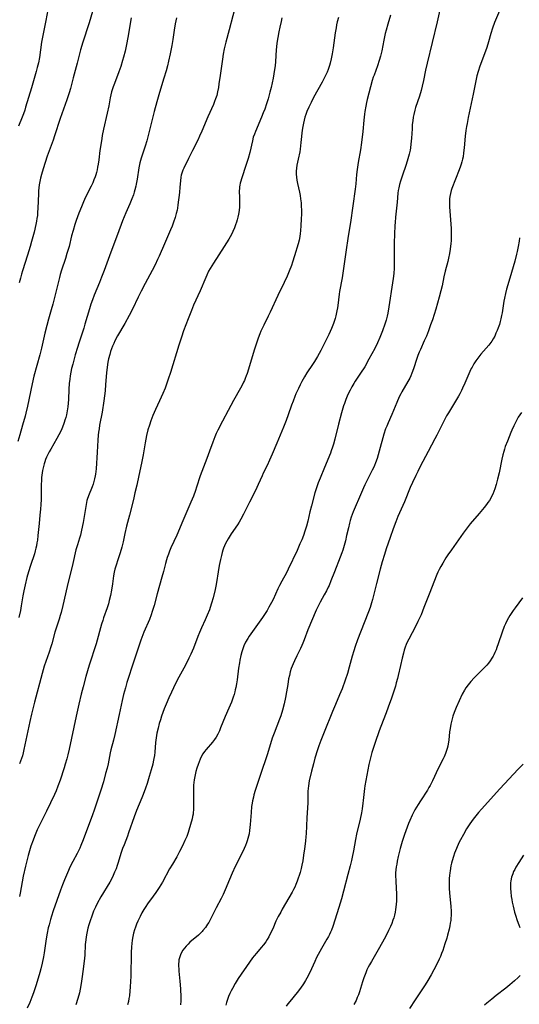
# Model space of a CAD drawing. Units: inches. Extents: x 2102912 to 2108317, y 196890 to 202334.
# Drawn here: x 2103803 to 2103928, y 198677 to 198923 of the extents above; entities that cross this region are included whole.
import ezdxf

# ---------------------------------------------------------------- set-up
doc = ezdxf.new("R2010")
doc.units = ezdxf.units.IN
doc.header["$MEASUREMENT"] = 0
doc.layers.add('c_08_T14S_R20E', color=39, linetype='Continuous')

msp = doc.modelspace()

# ---------------------------------------------------------------- linework, layer by layer
at = {"layer": 'c_08_T14S_R20E', "elevation": 998}
msp.add_lwpolyline([(2103895.67, 198923.84), (2103895.02, 198921.59), (2103894.62, 198920.11), (2103894.41, 198919.26), (2103894.04, 198917.57), (2103893.5, 198914.93), (2103893.19, 198913.62), (2103892.88, 198912.54), (2103892.47, 198911.25), (2103891.62, 198908.92), (2103891.42, 198908.35), (2103891.17, 198907.58), (2103889.88, 198902.82), (2103889.7, 198902.11), (2103889.51, 198901.2), (2103889.27, 198899.83), (2103889.18, 198899.14), (2103889.03, 198897.69), (2103888.77, 198894.85), (2103888.44, 198892.08), (2103888.18, 198890.29), (2103887.65, 198887.13), (2103887.39, 198885.35), (2103887.26, 198884.15), (2103887.03, 198881.81), (2103886.87, 198880.46), (2103885.75, 198872.19), (2103885.18, 198868.79), (2103884.59, 198864.76), (2103883.9, 198860.17), (2103883.61, 198858.38), (2103883.01, 198854.98), (2103882.91, 198854.29), (2103882.56, 198851.46), (2103882.48, 198850.92), (2103882.35, 198850.17), (2103882.07, 198848.93), (2103881.88, 198848.24), (2103881.48, 198847.04), (2103880.98, 198845.77), (2103880.31, 198844.26), (2103879.33, 198842.28), (2103878.3, 198840.3), (2103877.46, 198838.79), (2103876.73, 198837.58), (2103876.25, 198836.83), (2103874.87, 198834.75), (2103874.22, 198833.7), (2103873.6, 198832.59), (2103873.16, 198831.73), (2103872.75, 198830.85), (2103872.13, 198829.48), (2103871.85, 198828.8), (2103871.4, 198827.66), (2103871.03, 198826.63), (2103870.22, 198824.23), (2103869.68, 198822.8), (2103869.02, 198821.16), (2103867.38, 198817.2), (2103866.19, 198814.43), (2103865.53, 198812.94), (2103864.91, 198811.62), (2103863.98, 198809.72), (2103863.68, 198809.06), (2103862.73, 198806.88), (2103862.05, 198805.42), (2103860.51, 198802.47), (2103859.04, 198799.54), (2103858.37, 198798.25), (2103857.93, 198797.48), (2103857.53, 198796.84), (2103855.99, 198794.57), (2103855.22, 198793.34), (2103854.89, 198792.77), (2103854.59, 198792.18), (2103854.33, 198791.6), (2103854.09, 198791.01), (2103853.91, 198790.49), (2103853.75, 198789.95), (2103853.55, 198789.19), (2103853.31, 198788.17), (2103852.99, 198786.67), (2103852.71, 198785.15), (2103852.33, 198782.5), (2103852.15, 198781.55), (2103851.96, 198780.7), (2103851.44, 198778.63), (2103851.1, 198777.36), (2103850.75, 198776.25), (2103850.55, 198775.69), (2103850, 198774.32), (2103849.5, 198773.21), (2103848.53, 198771.17), (2103848.04, 198770.05), (2103847.64, 198769.04), (2103846.53, 198766.1), (2103845.89, 198764.58), (2103845.43, 198763.6), (2103844.57, 198761.91), (2103842.52, 198758.12), (2103841.58, 198756.26), (2103841.05, 198755.15), (2103840.4, 198753.71), (2103839.72, 198752.13), (2103839.26, 198750.97), (2103838.62, 198749.16), (2103838.33, 198748.29), (2103838.05, 198747.35), (2103837.72, 198746.14), (2103837.45, 198744.95), (2103837.34, 198744.31), (2103837.17, 198743.15), (2103837.12, 198742.59), (2103836.94, 198740.21), (2103836.84, 198739.37), (2103836.71, 198738.6), (2103836.55, 198737.83), (2103836.4, 198737.19), (2103836.03, 198735.83), (2103835.54, 198734.16), (2103834.98, 198732.42), (2103834.57, 198731.19), (2103834.01, 198729.68), (2103833.69, 198728.86), (2103832.38, 198725.68), (2103831.77, 198724.11), (2103830.39, 198720.06), (2103830.08, 198719.23), (2103829.24, 198717.11), (2103828.9, 198716.2), (2103828.49, 198714.92), (2103827.81, 198712.7), (2103827.55, 198711.93), (2103827.27, 198711.16), (2103826.91, 198710.27), (2103826.35, 198709.08), (2103825.68, 198707.83), (2103823.5, 198704.14), (2103822.55, 198702.45), (2103822.11, 198701.58), (2103821.66, 198700.54), (2103821.21, 198699.36), (2103820.8, 198698.18), (2103820.48, 198697.16), (2103820.26, 198696.38), (2103819.96, 198695.12), (2103819.79, 198694.16), (2103819.7, 198693.47), (2103819.57, 198692.24), (2103819.43, 198689.58), (2103819.37, 198688.89), (2103819.02, 198686.12), (2103818.75, 198683.69), (2103818.59, 198682.52), (2103818.32, 198681.11), (2103818.1, 198680.2), (2103817.71, 198678.82), (2103817.19, 198677.22)], dxfattribs=at)
at = {"layer": 'c_08_T14S_R20E'}
for points in [[(2103810.76, 198927.9, 1012), (2103809.72, 198922.51, 1012), (2103808.96, 198918.73, 1012), (2103808.69, 198917.14, 1012), (2103808.14, 198913.3, 1012), (2103807.89, 198911.92, 1012), (2103807.62, 198910.76, 1012), (2103807.35, 198909.77, 1012), (2103806.13, 198905.74, 1012), (2103804.71, 198900.89, 1012), (2103804.48, 198900.15, 1012), (2103804.19, 198899.29, 1012), (2103803.87, 198898.44, 1012), (2103802.94, 198896.16, 1012)], [(2103857.29, 198927.18, 1004), (2103855.49, 198920.2, 1004), (2103854.65, 198917.13, 1004), (2103854.25, 198915.45, 1004), (2103853.98, 198914.12, 1004), (2103853.78, 198912.91, 1004), (2103853.21, 198908.8, 1004), (2103852.93, 198906.7, 1004), (2103852.8, 198905.8, 1004), (2103852.59, 198904.75, 1004), (2103852.36, 198903.85, 1004), (2103852.08, 198902.97, 1004), (2103851.83, 198902.3, 1004), (2103851.52, 198901.57, 1004), (2103850.13, 198898.51, 1004), (2103848.62, 198894.93, 1004), (2103848.1, 198893.72, 1004), (2103847.62, 198892.71, 1004), (2103846.29, 198890.11, 1004), (2103845.35, 198888.14, 1004), (2103844.16, 198885.74, 1004), (2103843.92, 198885.19, 1004), (2103843.66, 198884.48, 1004), (2103843.53, 198883.99, 1004), (2103843.42, 198883.46, 1004), (2103843.32, 198882.56, 1004), (2103843.19, 198880.97, 1004), (2103843.05, 198879.62, 1004), (2103842.69, 198876.59, 1004), (2103842.56, 198875.74, 1004), (2103842.47, 198875.23, 1004), (2103842.28, 198874.38, 1004), (2103842.01, 198873.41, 1004), (2103841.62, 198872.23, 1004), (2103841.25, 198871.26, 1004), (2103840.87, 198870.37, 1004), (2103839.32, 198866.87, 1004), (2103838.01, 198863.8, 1004), (2103837.62, 198862.92, 1004), (2103837, 198861.6, 1004), (2103836.3, 198860.22, 1004), (2103834.51, 198856.96, 1004), (2103833.53, 198855.08, 1004), (2103832.79, 198853.61, 1004), (2103831.33, 198850.6, 1004), (2103830.51, 198848.96, 1004), (2103829.47, 198847.04, 1004), (2103827.65, 198843.9, 1004), (2103826.99, 198842.68, 1004), (2103826.68, 198842.05, 1004), (2103826.36, 198841.32, 1004), (2103826.11, 198840.66, 1004), (2103825.87, 198839.99, 1004), (2103825.67, 198839.32, 1004), (2103825.39, 198838.2, 1004), (2103825.24, 198837.39, 1004), (2103825.05, 198836.16, 1004), (2103824.9, 198834.68, 1004), (2103824.66, 198831.79, 1004), (2103824.51, 198830.19, 1004), (2103824.19, 198827.72, 1004), (2103823.77, 198824.91, 1004), (2103823.17, 198821.67, 1004), (2103823.02, 198820.75, 1004), (2103822.91, 198819.95, 1004), (2103822.83, 198819.15, 1004), (2103822.73, 198817.94, 1004), (2103822.56, 198814.93, 1004), (2103822.29, 198810.81, 1004), (2103822.23, 198810.12, 1004), (2103822.14, 198809.44, 1004), (2103822.08, 198809.09, 1004), (2103821.91, 198808.29, 1004), (2103821.72, 198807.62, 1004), (2103821.51, 198806.95, 1004), (2103821.27, 198806.28, 1004), (2103820.39, 198804.07, 1004), (2103820.08, 198803.19, 1004), (2103820, 198802.91, 1004), (2103819.88, 198802.39, 1004), (2103819.77, 198801.87, 1004), (2103819.05, 198797.42, 1004), (2103818.68, 198795.55, 1004), (2103818.36, 198794.27, 1004), (2103818.15, 198793.53, 1004), (2103817.63, 198791.87, 1004), (2103817.26, 198790.58, 1004), (2103816.5, 198787.18, 1004), (2103815.07, 198781.46, 1004), (2103813.98, 198776.76, 1004), (2103813.55, 198775.02, 1004), (2103813.34, 198774.24, 1004), (2103813.07, 198773.32, 1004), (2103812.38, 198771.31, 1004), (2103811.98, 198770.06, 1004), (2103811.2, 198767.21, 1004), (2103810.97, 198766.45, 1004), (2103810.54, 198765.09, 1004), (2103809.35, 198761.64, 1004), (2103808.81, 198759.81, 1004), (2103806.93, 198752.65, 1004), (2103806.19, 198749.7, 1004), (2103805.77, 198747.84, 1004), (2103804.28, 198740.83, 1004), (2103804.09, 198740.02, 1004), (2103803.9, 198739.31, 1004), (2103803.68, 198738.61, 1004), (2103803.45, 198737.92, 1004), (2103803.21, 198737.32, 1004)], [(2103821.81, 198926.13, 1010), (2103820.56, 198921.94, 1010), (2103820.16, 198920.71, 1010), (2103819.29, 198918.12, 1010), (2103818.97, 198917.11, 1010), (2103818.42, 198915.2, 1010), (2103817.54, 198911.85, 1010), (2103816.56, 198908.25, 1010), (2103815.86, 198905.56, 1010), (2103815.53, 198904.48, 1010), (2103814.95, 198902.76, 1010), (2103813.31, 198898.1, 1010), (2103811.94, 198893.79, 1010), (2103811.56, 198892.67, 1010), (2103810.11, 198888.67, 1010), (2103809.58, 198887.16, 1010), (2103809.07, 198885.54, 1010), (2103808.67, 198884.13, 1010), (2103808.45, 198883.24, 1010), (2103808.27, 198882.39, 1010), (2103808.12, 198881.53, 1010), (2103808.02, 198880.81, 1010), (2103807.95, 198880.05, 1010), (2103807.9, 198879.29, 1010), (2103807.78, 198875.74, 1010), (2103807.7, 198874.64, 1010), (2103807.63, 198873.91, 1010), (2103807.53, 198873.19, 1010), (2103807.41, 198872.47, 1010), (2103807.25, 198871.64, 1010), (2103806.8, 198869.78, 1010), (2103806.17, 198867.41, 1010), (2103805.84, 198866.19, 1010), (2103805.17, 198864, 1010), (2103803.93, 198860.15, 1010), (2103803.66, 198859.26, 1010), (2103803.4, 198858.32, 1010), (2103803.11, 198857.1, 1010)], [(2103908.35, 198926.68, 996), (2103907.31, 198922.18, 996), (2103904.81, 198911.88, 996), (2103904.45, 198910.16, 996), (2103903.94, 198907.55, 996), (2103903.62, 198906.16, 996), (2103903.34, 198905.06, 996), (2103902.91, 198903.64, 996), (2103901.95, 198900.82, 996), (2103901.75, 198900.14, 996), (2103901.49, 198899.06, 996), (2103901.37, 198898.45, 996), (2103901.24, 198897.54, 996), (2103901.14, 198896.63, 996), (2103901.07, 198895.54, 996), (2103900.94, 198893.17, 996), (2103900.8, 198891.65, 996), (2103900.68, 198890.79, 996), (2103900.58, 198890.22, 996), (2103900.36, 198889.2, 996), (2103900.06, 198888.02, 996), (2103899.62, 198886.61, 996), (2103898.58, 198883.71, 996), (2103898.16, 198882.46, 996), (2103897.92, 198881.67, 996), (2103897.74, 198880.84, 996), (2103897.64, 198880.16, 996), (2103897.56, 198879.47, 996), (2103897.36, 198877.23, 996), (2103896.95, 198873.52, 996), (2103896.83, 198872.16, 996), (2103896.79, 198871.45, 996), (2103896.6, 198867.08, 996), (2103896.58, 198866.16, 996), (2103896.58, 198865.14, 996), (2103896.63, 198862.52, 996), (2103896.63, 198861.65, 996), (2103896.6, 198860.78, 996), (2103896.5, 198859.47, 996), (2103896.35, 198858.2, 996), (2103896.2, 198857.15, 996), (2103895.32, 198851.17, 996), (2103895.02, 198849.59, 996), (2103894.85, 198848.8, 996), (2103894.6, 198847.84, 996), (2103894.3, 198846.86, 996), (2103893.71, 198845.17, 996), (2103893.05, 198843.52, 996), (2103892.48, 198842.22, 996), (2103891.77, 198840.77, 996), (2103890.33, 198838.1, 996), (2103889.27, 198836.25, 996), (2103888.26, 198834.64, 996), (2103886.91, 198832.6, 996), (2103886.57, 198832.07, 996), (2103886.08, 198831.24, 996), (2103885.61, 198830.39, 996), (2103885.3, 198829.78, 996), (2103884.92, 198828.94, 996), (2103884.57, 198828.09, 996), (2103884.21, 198827.11, 996), (2103883.99, 198826.48, 996), (2103883.47, 198824.73, 996), (2103882.74, 198821.96, 996), (2103881.84, 198818.21, 996), (2103881.48, 198816.92, 996), (2103881.25, 198816.2, 996), (2103880.94, 198815.29, 996), (2103880.7, 198814.67, 996), (2103879.22, 198811.11, 996), (2103878.15, 198808.47, 996), (2103877.7, 198807.3, 996), (2103877.27, 198806.09, 996), (2103876.87, 198804.81, 996), (2103875.99, 198801.6, 996), (2103875.62, 198800.12, 996), (2103875.08, 198797.76, 996), (2103874.76, 198796.54, 996), (2103874.37, 198795.29, 996), (2103873.99, 198794.21, 996), (2103873.57, 198793.13, 996), (2103873.13, 198792.11, 996), (2103872.39, 198790.47, 996), (2103870.22, 198785.79, 996), (2103869.74, 198784.86, 996), (2103868.57, 198782.78, 996), (2103868, 198781.71, 996), (2103867.62, 198780.92, 996), (2103866.4, 198778.27, 996), (2103866.01, 198777.48, 996), (2103865.4, 198776.31, 996), (2103864.94, 198775.53, 996), (2103864.62, 198775.03, 996), (2103863.78, 198773.76, 996), (2103862.55, 198771.99, 996), (2103860.87, 198769.67, 996), (2103860.49, 198769.12, 996), (2103860.12, 198768.56, 996), (2103859.58, 198767.6, 996), (2103859.14, 198766.66, 996), (2103858.87, 198765.95, 996), (2103858.64, 198765.22, 996), (2103858.39, 198764.31, 996), (2103858.15, 198763.16, 996), (2103858.02, 198762.46, 996), (2103857.82, 198761.16, 996), (2103857.44, 198758.19, 996), (2103857.29, 198757.25, 996), (2103857.11, 198756.3, 996), (2103857, 198755.77, 996), (2103856.87, 198755.25, 996), (2103856.69, 198754.59, 996), (2103856.48, 198753.93, 996), (2103856.02, 198752.66, 996), (2103855.39, 198751.15, 996), (2103854.5, 198749.08, 996), (2103853.32, 198746.22, 996), (2103853.03, 198745.54, 996), (2103852.64, 198744.71, 996), (2103852.2, 198743.92, 996), (2103851.8, 198743.32, 996), (2103851.34, 198742.73, 996), (2103849.72, 198740.87, 996), (2103849.31, 198740.34, 996), (2103848.92, 198739.77, 996), (2103848.59, 198739.18, 996), (2103848.22, 198738.42, 996), (2103847.96, 198737.76, 996), (2103847.71, 198737.1, 996), (2103847.42, 198736.17, 996), (2103847.19, 198735.37, 996), (2103846.9, 198734.14, 996), (2103846.75, 198733.28, 996), (2103846.66, 198732.64, 996), (2103846.6, 198732, 996), (2103846.55, 198731.17, 996), (2103846.53, 198730.33, 996), (2103846.59, 198727.9, 996), (2103846.6, 198726.48, 996), (2103846.57, 198725.78, 996), (2103846.52, 198725.23, 996), (2103846.46, 198724.71, 996), (2103846.35, 198724.13, 996), (2103846.23, 198723.56, 996), (2103845.86, 198722.14, 996), (2103845.44, 198720.78, 996), (2103845.25, 198720.2, 996), (2103844.87, 198719.21, 996), (2103844.42, 198718.16, 996), (2103843.82, 198716.88, 996), (2103843.11, 198715.43, 996), (2103842.76, 198714.77, 996), (2103842.4, 198714.12, 996), (2103841.33, 198712.32, 996), (2103840.62, 198711.09, 996), (2103838.83, 198707.82, 996), (2103838.03, 198706.48, 996), (2103837.19, 198705.21, 996), (2103836.52, 198704.28, 996), (2103835.1, 198702.39, 996), (2103834.66, 198701.76, 996), (2103834.15, 198700.98, 996), (2103833.7, 198700.19, 996), (2103833.24, 198699.28, 996), (2103832.7, 198698.12, 996), (2103832.35, 198697.3, 996), (2103832.1, 198696.62, 996), (2103831.88, 198695.94, 996), (2103831.64, 198695.07, 996), (2103831.45, 198694.23, 996), (2103831.31, 198693.38, 996), (2103831.2, 198692.53, 996), (2103831.12, 198691.72, 996), (2103831.04, 198690.26, 996), (2103830.93, 198684.33, 996), (2103830.89, 198683.16, 996), (2103830.8, 198681.68, 996), (2103830.73, 198680.74, 996), (2103830.58, 198679.52, 996), (2103830.46, 198678.81, 996), (2103830.32, 198678.1, 996), (2103830.11, 198677.26, 996)], [(2103922.85, 198924.91, 994), (2103921.63, 198921.98, 994), (2103921.14, 198920.63, 994), (2103920.72, 198919.28, 994), (2103920.15, 198917.22, 994), (2103919.69, 198915.74, 994), (2103919.15, 198914.21, 994), (2103918, 198911.11, 994), (2103917.56, 198909.77, 994), (2103917.26, 198908.69, 994), (2103916.96, 198907.46, 994), (2103916.32, 198904.12, 994), (2103915.09, 198898.31, 994), (2103914.8, 198896.88, 994), (2103914.67, 198896.12, 994), (2103914.51, 198895.08, 994), (2103914.34, 198893.72, 994), (2103914.07, 198890.81, 994), (2103913.93, 198889.55, 994), (2103913.79, 198888.54, 994), (2103913.67, 198887.92, 994), (2103913.52, 198887.31, 994), (2103913.36, 198886.74, 994), (2103913.17, 198886.17, 994), (2103912.83, 198885.27, 994), (2103910.98, 198880.61, 994), (2103910.82, 198880.13, 994), (2103910.64, 198879.42, 994), (2103910.5, 198878.69, 994), (2103910.44, 198878.08, 994), (2103910.41, 198877.57, 994), (2103910.41, 198876.83, 994), (2103910.44, 198876.08, 994), (2103910.8, 198870.68, 994), (2103910.85, 198869.17, 994), (2103910.84, 198868.46, 994), (2103910.8, 198867.63, 994), (2103910.75, 198866.91, 994), (2103910.6, 198865.57, 994), (2103910.42, 198864.42, 994), (2103910.19, 198863.27, 994), (2103910, 198862.49, 994), (2103909.32, 198860.05, 994), (2103909.01, 198858.65, 994), (2103908.56, 198856.39, 994), (2103908.29, 198855.18, 994), (2103907.86, 198853.56, 994), (2103906.98, 198850.62, 994), (2103906.14, 198847.94, 994), (2103905.71, 198846.68, 994), (2103905.17, 198845.2, 994), (2103904.64, 198843.87, 994), (2103904.13, 198842.69, 994), (2103903.18, 198840.55, 994), (2103902.88, 198839.86, 994), (2103902.54, 198839.02, 994), (2103902.29, 198838.32, 994), (2103901.43, 198835.71, 994), (2103901.02, 198834.6, 994), (2103900.78, 198834, 994), (2103900.49, 198833.38, 994), (2103900.06, 198832.55, 994), (2103898.54, 198829.97, 994), (2103898.27, 198829.47, 994), (2103897.9, 198828.73, 994), (2103897.28, 198827.32, 994), (2103896.02, 198824.3, 994), (2103895.1, 198822.28, 994), (2103894.75, 198821.46, 994), (2103894.49, 198820.76, 994), (2103894.06, 198819.4, 994), (2103892.89, 198815.18, 994), (2103892.36, 198813.4, 994), (2103891.99, 198812.31, 994), (2103891.73, 198811.66, 994), (2103891.46, 198811.06, 994), (2103891.17, 198810.47, 994), (2103889.8, 198807.84, 994), (2103889.28, 198806.79, 994), (2103888.94, 198806.07, 994), (2103888.44, 198804.91, 994), (2103886.41, 198800.09, 994), (2103885.92, 198798.74, 994), (2103885.66, 198797.95, 994), (2103885.47, 198797.28, 994), (2103885.19, 198796.11, 994), (2103884.76, 198794.18, 994), (2103884.44, 198792.83, 994), (2103884.14, 198791.69, 994), (2103883.8, 198790.55, 994), (2103883.59, 198789.89, 994), (2103883.19, 198788.77, 994), (2103881.71, 198785.09, 994), (2103880.85, 198782.86, 994), (2103880.39, 198781.76, 994), (2103880.16, 198781.27, 994), (2103879.73, 198780.43, 994), (2103879.16, 198779.37, 994), (2103878.12, 198777.55, 994), (2103877.71, 198776.78, 994), (2103877.13, 198775.57, 994), (2103875.12, 198770.67, 994), (2103874.18, 198768.18, 994), (2103873.83, 198767.32, 994), (2103873.59, 198766.77, 994), (2103873.23, 198766.01, 994), (2103872.31, 198764.16, 994), (2103871.73, 198762.93, 994), (2103871.41, 198762.19, 994), (2103870.97, 198761.03, 994), (2103870.71, 198760.21, 994), (2103870.49, 198759.34, 994), (2103870.3, 198758.45, 994), (2103870.06, 198757.04, 994), (2103869.78, 198755.19, 994), (2103869.55, 198753.85, 994), (2103869.2, 198752.21, 994), (2103868.8, 198750.64, 994), (2103868.37, 198749.26, 994), (2103868.06, 198748.4, 994), (2103866.66, 198744.91, 994), (2103866.21, 198743.68, 994), (2103866, 198743.08, 994), (2103864.93, 198739.54, 994), (2103863.28, 198734.66, 994), (2103861.97, 198730.63, 994), (2103861.64, 198729.53, 994), (2103861.5, 198729.02, 994), (2103861.28, 198728.07, 994), (2103861.19, 198727.53, 994), (2103861.06, 198726.64, 994), (2103860.92, 198725.14, 994), (2103860.71, 198722.18, 994), (2103860.55, 198720.71, 994), (2103860.42, 198719.87, 994), (2103860.29, 198719.27, 994), (2103860.14, 198718.68, 994), (2103859.96, 198718.09, 994), (2103859.79, 198717.59, 994), (2103859.53, 198716.91, 994), (2103859.24, 198716.23, 994), (2103858.94, 198715.59, 994), (2103856.99, 198711.67, 994), (2103856.24, 198710.08, 994), (2103855.54, 198708.47, 994), (2103854.46, 198705.86, 994), (2103853.96, 198704.75, 994), (2103853.48, 198703.76, 994), (2103852.24, 198701.42, 994), (2103850.92, 198698.79, 994), (2103850.37, 198697.79, 994), (2103850.09, 198697.33, 994), (2103849.54, 198696.54, 994), (2103848.94, 198695.79, 994), (2103848.73, 198695.55, 994), (2103848.28, 198695.09, 994), (2103847.81, 198694.64, 994), (2103845.69, 198692.82, 994), (2103845.21, 198692.37, 994), (2103844.75, 198691.9, 994), (2103844.3, 198691.38, 994), (2103843.89, 198690.83, 994), (2103843.57, 198690.29, 994), (2103843.3, 198689.73, 994), (2103843.04, 198688.96, 994), (2103842.94, 198688.49, 994), (2103842.88, 198688.01, 994), (2103842.85, 198687.47, 994), (2103842.85, 198686.92, 994), (2103842.88, 198686.16, 994), (2103842.92, 198685.65, 994), (2103843.18, 198683.12, 994), (2103843.32, 198681.19, 994), (2103843.39, 198679.19, 994), (2103843.39, 198678.24, 994), (2103843.36, 198677.21, 994)], [(2103831.03, 198923.15, 1008), (2103830.21, 198918.28, 1008), (2103829.87, 198916.5, 1008), (2103829.52, 198914.86, 1008), (2103829.15, 198913.38, 1008), (2103828.9, 198912.5, 1008), (2103828.44, 198911.02, 1008), (2103827.97, 198909.71, 1008), (2103826.86, 198906.81, 1008), (2103826.55, 198905.98, 1008), (2103826.39, 198905.51, 1008), (2103826.16, 198904.73, 1008), (2103825.98, 198903.99, 1008), (2103825.83, 198903.24, 1008), (2103825.43, 198901.23, 1008), (2103825.06, 198899.43, 1008), (2103824.14, 198895.41, 1008), (2103823.81, 198893.86, 1008), (2103823.67, 198893.13, 1008), (2103823.42, 198891.55, 1008), (2103823.23, 198890.14, 1008), (2103822.95, 198887.78, 1008), (2103822.79, 198886.7, 1008), (2103822.67, 198886, 1008), (2103822.53, 198885.3, 1008), (2103822.36, 198884.62, 1008), (2103822.21, 198884.08, 1008), (2103822.03, 198883.54, 1008), (2103821.74, 198882.8, 1008), (2103821.43, 198882.07, 1008), (2103821.03, 198881.22, 1008), (2103819.59, 198878.32, 1008), (2103818.97, 198876.94, 1008), (2103818.6, 198876.05, 1008), (2103817.99, 198874.51, 1008), (2103817.3, 198872.63, 1008), (2103816.98, 198871.68, 1008), (2103816.54, 198870.2, 1008), (2103816.17, 198868.83, 1008), (2103815.53, 198866.22, 1008), (2103815.26, 198865.23, 1008), (2103815.02, 198864.44, 1008), (2103814.63, 198863.22, 1008), (2103813.65, 198860.28, 1008), (2103813.33, 198859.21, 1008), (2103813.12, 198858.43, 1008), (2103811.47, 198851.85, 1008), (2103811.07, 198850.43, 1008), (2103810.4, 198848.12, 1008), (2103809.98, 198846.51, 1008), (2103809.51, 198844.63, 1008), (2103808.64, 198840.9, 1008), (2103808.22, 198839.19, 1008), (2103806.78, 198833.91, 1008), (2103806.33, 198831.98, 1008), (2103805.14, 198826.4, 1008), (2103804.73, 198824.64, 1008), (2103804.55, 198823.93, 1008), (2103803.93, 198821.67, 1008), (2103803.24, 198819.25, 1008), (2103802.73, 198817.59, 1008)], [(2103842.32, 198923.15, 1006), (2103842.02, 198921.66, 1006), (2103841.75, 198920.13, 1006), (2103841.42, 198917.74, 1006), (2103841.19, 198916.25, 1006), (2103840.77, 198914.16, 1006), (2103840.37, 198912.34, 1006), (2103840.09, 198911.2, 1006), (2103839.76, 198909.99, 1006), (2103839.21, 198908.15, 1006), (2103838.08, 198904.54, 1006), (2103837.41, 198902.23, 1006), (2103836.78, 198899.82, 1006), (2103835.36, 198894.18, 1006), (2103834.92, 198892.55, 1006), (2103834.51, 198891.16, 1006), (2103833.54, 198888.21, 1006), (2103833.21, 198887.03, 1006), (2103832.95, 198885.81, 1006), (2103832.51, 198882.98, 1006), (2103832.29, 198881.75, 1006), (2103832.18, 198881.22, 1006), (2103831.97, 198880.35, 1006), (2103831.79, 198879.72, 1006), (2103831.59, 198879.1, 1006), (2103831.2, 198878.03, 1006), (2103830.68, 198876.8, 1006), (2103829.72, 198874.61, 1006), (2103828.9, 198872.55, 1006), (2103827.63, 198869.18, 1006), (2103825.93, 198864.79, 1006), (2103824.28, 198860.2, 1006), (2103823.66, 198858.52, 1006), (2103823.15, 198857.23, 1006), (2103821.81, 198854.09, 1006), (2103821.36, 198852.91, 1006), (2103820.97, 198851.8, 1006), (2103820.61, 198850.65, 1006), (2103819.51, 198846.81, 1006), (2103819.22, 198845.88, 1006), (2103818.9, 198844.87, 1006), (2103817.95, 198842.12, 1006), (2103817.61, 198841.03, 1006), (2103817.06, 198839.17, 1006), (2103816.45, 198836.91, 1006), (2103816.17, 198835.78, 1006), (2103815.98, 198834.88, 1006), (2103815.81, 198833.96, 1006), (2103815.69, 198833.12, 1006), (2103815.59, 198832.08, 1006), (2103815.5, 198830.66, 1006), (2103815.4, 198828.05, 1006), (2103815.34, 198827.17, 1006), (2103815.24, 198826.22, 1006), (2103815.1, 198825.28, 1006), (2103814.89, 198824.22, 1006), (2103814.72, 198823.55, 1006), (2103814.52, 198822.88, 1006), (2103814.35, 198822.37, 1006), (2103814.15, 198821.81, 1006), (2103813.72, 198820.76, 1006), (2103813.28, 198819.81, 1006), (2103813.02, 198819.27, 1006), (2103812.51, 198818.32, 1006), (2103810.96, 198815.7, 1006), (2103810.59, 198815.04, 1006), (2103810.24, 198814.36, 1006), (2103809.95, 198813.73, 1006), (2103809.68, 198813.09, 1006), (2103809.5, 198812.58, 1006), (2103809.33, 198812.06, 1006), (2103809.15, 198811.41, 1006), (2103808.92, 198810.4, 1006), (2103808.81, 198809.77, 1006), (2103808.67, 198808.61, 1006), (2103808.63, 198808.09, 1006), (2103808.57, 198806.72, 1006), (2103808.54, 198803.18, 1006), (2103808.5, 198801.89, 1006), (2103808.43, 198800.78, 1006), (2103808.29, 198799.23, 1006), (2103808.07, 198797.14, 1006), (2103807.78, 198794.18, 1006), (2103807.65, 198793.06, 1006), (2103807.54, 198792.32, 1006), (2103807.4, 198791.58, 1006), (2103807.28, 198791.02, 1006), (2103807.1, 198790.36, 1006), (2103806.89, 198789.63, 1006), (2103805.94, 198786.7, 1006), (2103805.46, 198785.15, 1006), (2103805.03, 198783.68, 1006), (2103804.55, 198781.86, 1006), (2103804.22, 198780.42, 1006), (2103803.98, 198779.13, 1006), (2103803.63, 198776.7, 1006), (2103803.41, 198775.48, 1006), (2103803.02, 198773.77, 1006)], [(2103868.64, 198923.13, 1002), (2103868.41, 198922.23, 1002), (2103868.1, 198920.86, 1002), (2103867.86, 198919.72, 1002), (2103867.58, 198918.28, 1002), (2103867.43, 198917.39, 1002), (2103867.35, 198916.75, 1002), (2103867.21, 198915.2, 1002), (2103867.02, 198912.26, 1002), (2103866.92, 198911.19, 1002), (2103866.8, 198910.27, 1002), (2103866.44, 198908.16, 1002), (2103866.2, 198907, 1002), (2103865.93, 198905.81, 1002), (2103865.63, 198904.63, 1002), (2103865.16, 198902.99, 1002), (2103864.77, 198901.75, 1002), (2103864.32, 198900.43, 1002), (2103863.98, 198899.54, 1002), (2103863.54, 198898.42, 1002), (2103862, 198894.83, 1002), (2103861.76, 198894.22, 1002), (2103861.48, 198893.4, 1002), (2103861.25, 198892.55, 1002), (2103860.59, 198889.6, 1002), (2103860.21, 198888.15, 1002), (2103859.73, 198886.64, 1002), (2103858.52, 198883.03, 1002), (2103858.36, 198882.49, 1002), (2103858.21, 198881.94, 1002), (2103858.11, 198881.5, 1002), (2103858.04, 198881.06, 1002), (2103858.01, 198880.59, 1002), (2103858, 198880.12, 1002), (2103858.07, 198878.2, 1002), (2103858.08, 198877.41, 1002), (2103858.07, 198876.74, 1002), (2103858.03, 198876.07, 1002), (2103857.93, 198875.16, 1002), (2103857.79, 198874.21, 1002), (2103857.66, 198873.54, 1002), (2103857.5, 198872.87, 1002), (2103857.32, 198872.27, 1002), (2103857.08, 198871.57, 1002), (2103856.81, 198870.88, 1002), (2103856.4, 198869.96, 1002), (2103856.02, 198869.22, 1002), (2103855.36, 198868.03, 1002), (2103854.23, 198866.19, 1002), (2103851.53, 198862, 1002), (2103850.76, 198860.75, 1002), (2103850.35, 198860.01, 1002), (2103849.87, 198859.04, 1002), (2103849.61, 198858.48, 1002), (2103848.24, 198855.18, 1002), (2103846.6, 198851.59, 1002), (2103846.06, 198850.28, 1002), (2103845.22, 198848.15, 1002), (2103844.1, 198845.17, 1002), (2103843.55, 198843.62, 1002), (2103842.9, 198841.6, 1002), (2103840.83, 198834.81, 1002), (2103840.29, 198833.1, 1002), (2103839.79, 198831.63, 1002), (2103839.52, 198830.91, 1002), (2103838.96, 198829.55, 1002), (2103838.13, 198827.72, 1002), (2103837.1, 198825.54, 1002), (2103836.45, 198824.1, 1002), (2103835.92, 198822.74, 1002), (2103835.56, 198821.7, 1002), (2103835.21, 198820.52, 1002), (2103834.87, 198819.12, 1002), (2103834.52, 198817.31, 1002), (2103833.99, 198814.26, 1002), (2103833.6, 198812.18, 1002), (2103832.96, 198809.17, 1002), (2103832.43, 198806.76, 1002), (2103831.97, 198804.78, 1002), (2103831.58, 198803.18, 1002), (2103830.58, 198799.28, 1002), (2103829.9, 198796.53, 1002), (2103829.46, 198794.7, 1002), (2103828.99, 198792.61, 1002), (2103828.66, 198791.25, 1002), (2103828.25, 198789.86, 1002), (2103827.67, 198788.13, 1002), (2103827.26, 198786.81, 1002), (2103826.98, 198785.8, 1002), (2103826.8, 198785.06, 1002), (2103826.63, 198784.12, 1002), (2103826.36, 198782.16, 1002), (2103826.12, 198780.6, 1002), (2103825.86, 198779.21, 1002), (2103825.58, 198777.98, 1002), (2103825.38, 198777.19, 1002), (2103825.06, 198776.12, 1002), (2103824.16, 198773.66, 1002), (2103823.95, 198773.04, 1002), (2103823.64, 198772.05, 1002), (2103822.26, 198767.22, 1002), (2103820.57, 198761.85, 1002), (2103820.15, 198760.48, 1002), (2103819.74, 198759.05, 1002), (2103819.03, 198756.44, 1002), (2103818.57, 198754.66, 1002), (2103817.98, 198752.16, 1002), (2103817.32, 198749.16, 1002), (2103815.59, 198740.94, 1002), (2103815.26, 198739.57, 1002), (2103814.98, 198738.53, 1002), (2103814.58, 198737.17, 1002), (2103814.29, 198736.26, 1002), (2103813.28, 198733.21, 1002), (2103812.75, 198731.71, 1002), (2103812.31, 198730.6, 1002), (2103811.89, 198729.63, 1002), (2103809.95, 198725.49, 1002), (2103808.13, 198722.03, 1002), (2103807.59, 198720.86, 1002), (2103806.9, 198719.15, 1002), (2103806.58, 198718.3, 1002), (2103806.04, 198716.75, 1002), (2103805.67, 198715.61, 1002), (2103805.34, 198714.47, 1002), (2103804.99, 198713.15, 1002), (2103804.67, 198711.8, 1002), (2103804.13, 198709.26, 1002), (2103803.34, 198705.1, 1002), (2103803.15, 198704.21, 1002)], [(2103882.73, 198923.22, 1000), (2103882.44, 198922.15, 1000), (2103882.27, 198921.41, 1000), (2103882.11, 198920.66, 1000), (2103881.89, 198919.4, 1000), (2103881.41, 198915.72, 1000), (2103881.17, 198914.19, 1000), (2103880.93, 198912.92, 1000), (2103880.68, 198911.91, 1000), (2103880.49, 198911.28, 1000), (2103880.13, 198910.26, 1000), (2103879.87, 198909.65, 1000), (2103879.3, 198908.43, 1000), (2103878.62, 198907.13, 1000), (2103876.5, 198903.32, 1000), (2103875.88, 198902.11, 1000), (2103875.31, 198900.91, 1000), (2103874.86, 198899.8, 1000), (2103874.59, 198899.09, 1000), (2103874.36, 198898.38, 1000), (2103874.16, 198897.67, 1000), (2103873.99, 198896.96, 1000), (2103873.83, 198896.12, 1000), (2103873.69, 198895.16, 1000), (2103873.38, 198892.08, 1000), (2103873.28, 198891.25, 1000), (2103873.16, 198890.42, 1000), (2103873.05, 198889.82, 1000), (2103872.66, 198887.96, 1000), (2103872.37, 198886.45, 1000), (2103872.25, 198885.68, 1000), (2103872.18, 198884.93, 1000), (2103872.17, 198884.19, 1000), (2103872.22, 198883.45, 1000), (2103872.33, 198882.71, 1000), (2103872.51, 198881.86, 1000), (2103872.98, 198879.77, 1000), (2103873.14, 198878.93, 1000), (2103873.27, 198878.1, 1000), (2103873.39, 198877.04, 1000), (2103873.44, 198876.19, 1000), (2103873.47, 198875.33, 1000), (2103873.47, 198874.32, 1000), (2103873.44, 198872.99, 1000), (2103873.38, 198871.44, 1000), (2103873.29, 198870.12, 1000), (2103873.21, 198869.4, 1000), (2103873.09, 198868.66, 1000), (2103872.9, 198867.77, 1000), (2103872.67, 198866.89, 1000), (2103871.79, 198863.89, 1000), (2103871.29, 198862.3, 1000), (2103870.99, 198861.45, 1000), (2103870.46, 198860.03, 1000), (2103869.92, 198858.79, 1000), (2103869.16, 198857.19, 1000), (2103867.57, 198854.02, 1000), (2103865.68, 198849.86, 1000), (2103865.17, 198848.8, 1000), (2103864.09, 198846.61, 1000), (2103863.77, 198845.91, 1000), (2103863.4, 198845.08, 1000), (2103863.14, 198844.44, 1000), (2103862.73, 198843.36, 1000), (2103861.78, 198840.59, 1000), (2103861.17, 198838.72, 1000), (2103860.27, 198835.61, 1000), (2103859.94, 198834.55, 1000), (2103859.72, 198833.93, 1000), (2103859.49, 198833.32, 1000), (2103859.28, 198832.83, 1000), (2103859.06, 198832.35, 1000), (2103858.69, 198831.62, 1000), (2103858.3, 198830.91, 1000), (2103856.54, 198827.84, 1000), (2103855.18, 198825.33, 1000), (2103853.81, 198822.67, 1000), (2103852.66, 198820.47, 1000), (2103852.26, 198819.63, 1000), (2103851.88, 198818.77, 1000), (2103851.38, 198817.48, 1000), (2103850.58, 198815.21, 1000), (2103849.9, 198813.39, 1000), (2103848.62, 198810.09, 1000), (2103848.27, 198809.09, 1000), (2103847.36, 198806.22, 1000), (2103847.07, 198805.39, 1000), (2103846.55, 198804.01, 1000), (2103845.91, 198802.47, 1000), (2103843.87, 198797.83, 1000), (2103842.41, 198794.27, 1000), (2103840.94, 198791.08, 1000), (2103840.61, 198790.29, 1000), (2103840.31, 198789.52, 1000), (2103840.04, 198788.74, 1000), (2103839.83, 198788.09, 1000), (2103839.58, 198787.17, 1000), (2103839.09, 198785.2, 1000), (2103838.71, 198783.79, 1000), (2103837.52, 198779.64, 1000), (2103836.74, 198776.77, 1000), (2103836.28, 198775.23, 1000), (2103836.01, 198774.44, 1000), (2103835.58, 198773.28, 1000), (2103834.2, 198770.06, 1000), (2103833.96, 198769.45, 1000), (2103833.47, 198768.09, 1000), (2103831.68, 198762.86, 1000), (2103829.97, 198757.53, 1000), (2103829.58, 198756.23, 1000), (2103829.12, 198754.54, 1000), (2103828.78, 198753.11, 1000), (2103828, 198749.61, 1000), (2103826.93, 198744.58, 1000), (2103826.61, 198743.22, 1000), (2103825.99, 198740.82, 1000), (2103825.81, 198740.06, 1000), (2103825.26, 198737.3, 1000), (2103825.02, 198736.22, 1000), (2103824.66, 198734.88, 1000), (2103824.1, 198732.84, 1000), (2103823.47, 198730.71, 1000), (2103821.81, 198725.74, 1000), (2103821.4, 198724.58, 1000), (2103819.08, 198718.38, 1000), (2103818.51, 198716.97, 1000), (2103818.22, 198716.3, 1000), (2103817.89, 198715.62, 1000), (2103817.55, 198714.94, 1000), (2103816.47, 198712.95, 1000), (2103815.85, 198711.7, 1000), (2103815.12, 198710.14, 1000), (2103814.38, 198708.4, 1000), (2103813.88, 198707.13, 1000), (2103813.41, 198705.84, 1000), (2103811.61, 198700.66, 1000), (2103811.17, 198699.33, 1000), (2103810.91, 198698.51, 1000), (2103810.55, 198697.2, 1000), (2103810.35, 198696.39, 1000), (2103810.09, 198695.12, 1000), (2103809.86, 198693.68, 1000), (2103809.53, 198691.4, 1000), (2103809.34, 198690.18, 1000), (2103809.16, 198689.18, 1000), (2103808.84, 198687.65, 1000), (2103808.48, 198686.19, 1000), (2103808.23, 198685.27, 1000), (2103807.3, 198682.21, 1000), (2103806.66, 198680.2, 1000), (2103806.29, 198679.17, 1000), (2103805.75, 198677.82, 1000), (2103805.12, 198676.4, 1000)], [(2103927.86, 198868.37, 992), (2103927.78, 198867.52, 992), (2103927.58, 198866.2, 992), (2103927.33, 198864.96, 992), (2103927.16, 198864.25, 992), (2103926.71, 198862.51, 992), (2103925.5, 198858.3, 992), (2103924.64, 198855.53, 992), (2103924.36, 198854.52, 992), (2103924.1, 198853.36, 992), (2103923.96, 198852.56, 992), (2103923.52, 198849.67, 992), (2103923.4, 198848.97, 992), (2103923.24, 198848.21, 992), (2103923.06, 198847.5, 992), (2103922.85, 198846.79, 992), (2103922.56, 198845.95, 992), (2103922.3, 198845.25, 992), (2103922.01, 198844.57, 992), (2103921.68, 198843.88, 992), (2103921.33, 198843.21, 992), (2103920.94, 198842.57, 992), (2103920.25, 198841.64, 992), (2103918.27, 198839.34, 992), (2103917.49, 198838.35, 992), (2103917, 198837.67, 992), (2103916.5, 198836.92, 992), (2103916.04, 198836.15, 992), (2103915.83, 198835.76, 992), (2103915.49, 198835.07, 992), (2103914.24, 198832.14, 992), (2103913.69, 198830.93, 992), (2103913.4, 198830.32, 992), (2103912.99, 198829.51, 992), (2103912.64, 198828.86, 992), (2103911.92, 198827.62, 992), (2103910.15, 198824.73, 992), (2103909.7, 198823.96, 992), (2103909.28, 198823.21, 992), (2103908.65, 198821.99, 992), (2103907.26, 198819.17, 992), (2103906.79, 198818.25, 992), (2103905.11, 198815.14, 992), (2103903.09, 198811.35, 992), (2103902.48, 198810.15, 992), (2103901.99, 198809.13, 992), (2103901.19, 198807.41, 992), (2103900.61, 198806.11, 992), (2103899.17, 198802.54, 992), (2103897.56, 198798.89, 992), (2103897.04, 198797.55, 992), (2103896.39, 198795.82, 992), (2103895.61, 198793.65, 992), (2103894.66, 198790.89, 992), (2103894.18, 198789.44, 992), (2103893.62, 198787.63, 992), (2103893.12, 198785.76, 992), (2103892.25, 198782.19, 992), (2103891.23, 198778.27, 992), (2103891, 198777.43, 992), (2103890.65, 198776.28, 992), (2103890.24, 198775.16, 992), (2103889.16, 198772.46, 992), (2103887.48, 198768.16, 992), (2103886.89, 198766.55, 992), (2103886.52, 198765.43, 992), (2103886.13, 198764.11, 992), (2103885.42, 198761.4, 992), (2103884.94, 198759.8, 992), (2103884.38, 198758.15, 992), (2103883.61, 198755.95, 992), (2103883.02, 198754.46, 992), (2103881.96, 198752.08, 992), (2103881.23, 198750.34, 992), (2103879.13, 198745.18, 992), (2103878.32, 198743.13, 992), (2103877.83, 198741.79, 992), (2103877.49, 198740.76, 992), (2103876.87, 198738.73, 992), (2103876.46, 198737.29, 992), (2103876, 198735.47, 992), (2103875.42, 198733.03, 992), (2103875.21, 198731.85, 992), (2103875.13, 198731.15, 992), (2103875.1, 198730.45, 992), (2103875.1, 198728.13, 992), (2103875.09, 198727.57, 992), (2103874.85, 198723.85, 992), (2103874.66, 198719.84, 992), (2103874.61, 198719.17, 992), (2103874.5, 198717.98, 992), (2103874.26, 198716.15, 992), (2103874.03, 198714.54, 992), (2103873.81, 198713.16, 992), (2103873.59, 198712.02, 992), (2103873.42, 198711.23, 992), (2103873.17, 198710.25, 992), (2103872.93, 198709.47, 992), (2103872.7, 198708.77, 992), (2103872.45, 198708.09, 992), (2103872.1, 198707.23, 992), (2103871.82, 198706.6, 992), (2103871.52, 198705.98, 992), (2103871.19, 198705.32, 992), (2103870.38, 198703.88, 992), (2103868.72, 198701.09, 992), (2103868.31, 198700.37, 992), (2103867.69, 198699.22, 992), (2103867.13, 198698.05, 992), (2103866.32, 198696.21, 992), (2103865.89, 198695.26, 992), (2103865.32, 198694.15, 992), (2103864.95, 198693.53, 992), (2103864.57, 198692.93, 992), (2103864.05, 198692.22, 992), (2103863.48, 198691.52, 992), (2103862.26, 198690.13, 992), (2103861.72, 198689.49, 992), (2103861.3, 198688.94, 992), (2103860.51, 198687.84, 992), (2103857.75, 198683.8, 992), (2103856.94, 198682.54, 992), (2103856.26, 198681.35, 992), (2103855.93, 198680.71, 992), (2103855.63, 198680.06, 992), (2103855.32, 198679.33, 992), (2103855.05, 198678.59, 992), (2103854.8, 198677.84, 992), (2103854.61, 198677.18, 992)], [(2103928.37, 198824.86, 990), (2103927.58, 198823.63, 990), (2103927.11, 198822.82, 990), (2103926.45, 198821.54, 990), (2103925.96, 198820.46, 990), (2103925.7, 198819.83, 990), (2103924.84, 198817.71, 990), (2103924.32, 198816.34, 990), (2103924.1, 198815.66, 990), (2103923.93, 198815.08, 990), (2103923.71, 198814.25, 990), (2103923.47, 198813.19, 990), (2103922.76, 198809.83, 990), (2103922.38, 198808.24, 990), (2103922.02, 198806.9, 990), (2103921.7, 198805.84, 990), (2103921.46, 198805.17, 990), (2103921.2, 198804.51, 990), (2103920.9, 198803.87, 990), (2103920.69, 198803.48, 990), (2103920.36, 198802.94, 990), (2103919.99, 198802.42, 990), (2103919.61, 198801.9, 990), (2103919.02, 198801.14, 990), (2103917.82, 198799.68, 990), (2103915.61, 198797.1, 990), (2103914.8, 198796.08, 990), (2103913.83, 198794.77, 990), (2103910.91, 198790.63, 990), (2103910.02, 198789.35, 990), (2103909.54, 198788.64, 990), (2103908.73, 198787.32, 990), (2103908.22, 198786.42, 990), (2103907.85, 198785.73, 990), (2103907.51, 198785.03, 990), (2103907.26, 198784.48, 990), (2103905.34, 198779.6, 990), (2103904.05, 198776.23, 990), (2103903.31, 198774.45, 990), (2103902.54, 198772.76, 990), (2103901.94, 198771.54, 990), (2103900.26, 198768.37, 990), (2103899.96, 198767.76, 990), (2103899.64, 198767.01, 990), (2103899.38, 198766.32, 990), (2103899.15, 198765.63, 990), (2103898.91, 198764.85, 990), (2103898.59, 198763.63, 990), (2103898.16, 198761.83, 990), (2103897.62, 198759.27, 990), (2103897.46, 198758.56, 990), (2103897.15, 198757.44, 990), (2103896.91, 198756.66, 990), (2103895.91, 198753.66, 990), (2103895.12, 198751.44, 990), (2103894.58, 198749.97, 990), (2103893.26, 198746.63, 990), (2103892.86, 198745.54, 990), (2103891.88, 198742.64, 990), (2103891.08, 198740.12, 990), (2103890.71, 198738.79, 990), (2103890.32, 198737.14, 990), (2103890.04, 198735.8, 990), (2103889.53, 198733.11, 990), (2103889.31, 198731.84, 990), (2103889.21, 198731.13, 990), (2103888.92, 198728.18, 990), (2103888.84, 198727.52, 990), (2103888.62, 198726.1, 990), (2103888.43, 198725.04, 990), (2103888.11, 198723.5, 990), (2103887.24, 198719.74, 990), (2103886.99, 198718.45, 990), (2103886.49, 198715.64, 990), (2103886.16, 198714.03, 990), (2103885.97, 198713.19, 990), (2103885.64, 198711.91, 990), (2103885.05, 198709.68, 990), (2103884, 198705.58, 990), (2103883.48, 198703.67, 990), (2103882.82, 198701.48, 990), (2103881.31, 198696.79, 990), (2103880.96, 198695.83, 990), (2103880.77, 198695.37, 990), (2103880.5, 198694.79, 990), (2103880.2, 198694.23, 990), (2103879.83, 198693.58, 990), (2103878.48, 198691.3, 990), (2103877.66, 198689.8, 990), (2103877.28, 198689.04, 990), (2103876.79, 198688.03, 990), (2103875.96, 198686.18, 990), (2103875.39, 198684.96, 990), (2103874.83, 198683.85, 990), (2103874.54, 198683.34, 990), (2103874, 198682.46, 990), (2103873.23, 198681.38, 990), (2103872.4, 198680.3, 990), (2103870.56, 198678.1, 990), (2103870.11, 198677.51, 990), (2103869.71, 198676.94, 990)], [(2103928.63, 198778.67, 988), (2103926.78, 198776.15, 988), (2103926.3, 198775.47, 988), (2103925.47, 198774.23, 988), (2103925.13, 198773.67, 988), (2103924.72, 198772.94, 988), (2103924.34, 198772.15, 988), (2103924.06, 198771.5, 988), (2103923.53, 198770.09, 988), (2103922.58, 198767.21, 988), (2103922.26, 198766.28, 988), (2103922.02, 198765.67, 988), (2103921.76, 198765.06, 988), (2103921.45, 198764.41, 988), (2103921.28, 198764.08, 988), (2103920.99, 198763.6, 988), (2103920.57, 198762.98, 988), (2103920.12, 198762.38, 988), (2103919.69, 198761.86, 988), (2103919.24, 198761.36, 988), (2103918.74, 198760.84, 988), (2103917.19, 198759.34, 988), (2103916.55, 198758.7, 988), (2103915.76, 198757.84, 988), (2103915.05, 198756.96, 988), (2103914.51, 198756.2, 988), (2103914.16, 198755.64, 988), (2103913.6, 198754.62, 988), (2103912.81, 198752.98, 988), (2103912.1, 198751.34, 988), (2103911.61, 198750.09, 988), (2103911.28, 198749.13, 988), (2103911.09, 198748.49, 988), (2103910.77, 198747.2, 988), (2103910.56, 198746.13, 988), (2103910.45, 198745.3, 988), (2103910.22, 198743.2, 988), (2103910.08, 198742.29, 988), (2103909.96, 198741.71, 988), (2103909.83, 198741.14, 988), (2103909.59, 198740.34, 988), (2103909.43, 198739.88, 988), (2103909.09, 198739.06, 988), (2103908.84, 198738.52, 988), (2103907.59, 198736.1, 988), (2103906.17, 198733.09, 988), (2103905.56, 198731.89, 988), (2103905.3, 198731.4, 988), (2103904.89, 198730.73, 988), (2103903.18, 198728.11, 988), (2103902.56, 198727.12, 988), (2103902.17, 198726.47, 988), (2103901.79, 198725.8, 988), (2103901.12, 198724.48, 988), (2103900.49, 198723.14, 988), (2103900.19, 198722.42, 988), (2103899.83, 198721.52, 988), (2103899.18, 198719.7, 988), (2103898.62, 198717.91, 988), (2103898.12, 198716.17, 988), (2103897.63, 198714.18, 988), (2103897.38, 198713.04, 988), (2103897.24, 198712.32, 988), (2103897.13, 198711.6, 988), (2103897.04, 198710.87, 988), (2103896.98, 198710.14, 988), (2103896.97, 198709.29, 988), (2103897.01, 198708.34, 988), (2103897.15, 198706.02, 988), (2103897.19, 198705.11, 988), (2103897.2, 198704.11, 988), (2103897.17, 198703.18, 988), (2103897.12, 198702.26, 988), (2103896.97, 198701.02, 988), (2103896.85, 198700.31, 988), (2103896.69, 198699.6, 988), (2103896.5, 198698.9, 988), (2103896.31, 198698.3, 988), (2103896.03, 198697.54, 988), (2103895.71, 198696.8, 988), (2103895.2, 198695.73, 988), (2103894.51, 198694.37, 988), (2103893.72, 198692.87, 988), (2103892.64, 198690.93, 988), (2103890.94, 198688.06, 988), (2103890.47, 198687.22, 988), (2103890.15, 198686.61, 988), (2103889.84, 198685.99, 988), (2103889.52, 198685.24, 988), (2103889.03, 198683.94, 988), (2103888.72, 198682.99, 988), (2103887.94, 198680.45, 988), (2103887.69, 198679.77, 988), (2103887.41, 198679.04, 988), (2103887.1, 198678.33, 988), (2103886.59, 198677.3, 988)], [(2103928.77, 198737.2, 986), (2103927.55, 198735.95, 986), (2103922.94, 198731.09, 986), (2103918.39, 198726.01, 986), (2103917.65, 198725.15, 986), (2103916.65, 198723.93, 986), (2103916.05, 198723.14, 986), (2103915.34, 198722.11, 986), (2103914.69, 198721.07, 986), (2103913.88, 198719.7, 986), (2103913.18, 198718.39, 986), (2103912.78, 198717.58, 986), (2103912.16, 198716.17, 986), (2103911.7, 198714.99, 986), (2103911.42, 198714.2, 986), (2103911.09, 198713.13, 986), (2103910.92, 198712.51, 986), (2103910.77, 198711.88, 986), (2103910.54, 198710.67, 986), (2103910.47, 198710.14, 986), (2103910.4, 198709.45, 986), (2103910.36, 198708.72, 986), (2103910.34, 198708, 986), (2103910.34, 198707.17, 986), (2103910.36, 198706.33, 986), (2103910.44, 198705.08, 986), (2103910.74, 198701.82, 986), (2103910.81, 198700.52, 986), (2103910.81, 198699.51, 986), (2103910.77, 198698.86, 986), (2103910.71, 198698.22, 986), (2103910.62, 198697.57, 986), (2103910.5, 198696.93, 986), (2103910.32, 198696.11, 986), (2103909.94, 198694.64, 986), (2103909.71, 198693.82, 986), (2103909.27, 198692.4, 986), (2103908.74, 198690.82, 986), (2103908.44, 198690, 986), (2103908.14, 198689.27, 986), (2103907.86, 198688.64, 986), (2103907.15, 198687.21, 986), (2103905.83, 198684.69, 986), (2103905.02, 198683.28, 986), (2103904.35, 198682.2, 986), (2103901.87, 198678.5, 986), (2103900.45, 198676.3, 986)], [(2103928.88, 198714.55, 984), (2103927.71, 198712.72, 984), (2103926.99, 198711.56, 984), (2103926.67, 198710.98, 984), (2103926.4, 198710.46, 984), (2103926.17, 198709.92, 984), (2103926.01, 198709.47, 984), (2103925.89, 198709.01, 984), (2103925.72, 198708.13, 984), (2103925.66, 198707.64, 984), (2103925.63, 198707.13, 984), (2103925.62, 198706.63, 984), (2103925.63, 198706.12, 984), (2103925.68, 198705.39, 984), (2103925.81, 198704.2, 984), (2103925.92, 198703.51, 984), (2103926.05, 198702.83, 984), (2103926.28, 198701.79, 984), (2103926.63, 198700.36, 984), (2103926.84, 198699.57, 984), (2103927.26, 198698.28, 984), (2103927.69, 198697.19, 984), (2103927.98, 198696.53, 984)], [(2103928.02, 198684.55, 984), (2103927.51, 198684.03, 984), (2103926.64, 198683.22, 984), (2103925.47, 198682.21, 984), (2103924.45, 198681.38, 984), (2103922.07, 198679.55, 984), (2103920.94, 198678.66, 984), (2103919.76, 198677.69, 984), (2103919.14, 198677.16, 984)]]:
    msp.add_polyline3d(points, dxfattribs=at)

doc.saveas('drawing.dxf')
